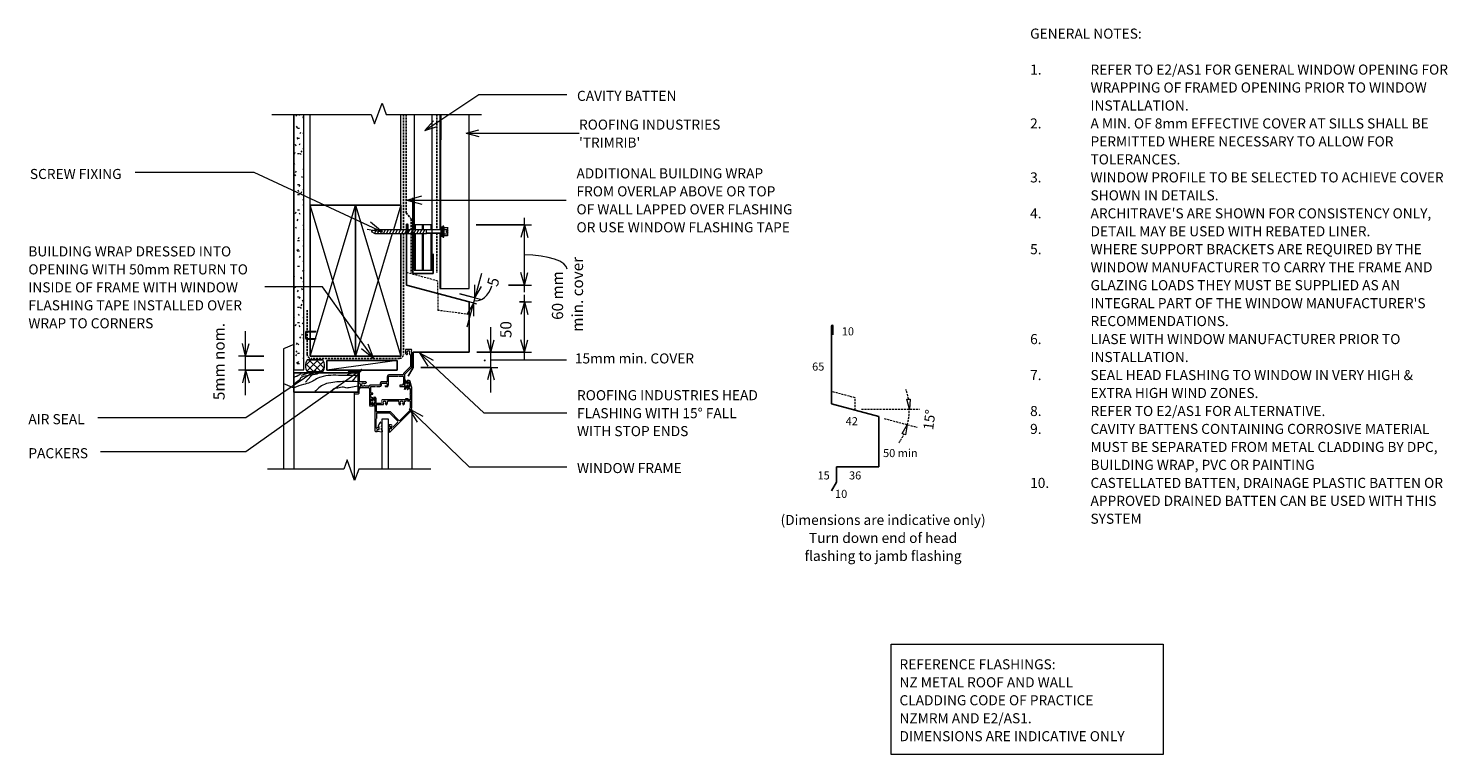
# Model space of a CAD drawing. Units: millimetres. Extents: x 53 to 1463, y -815 to -94.
import ezdxf

# ---------------------------------------------------------------- set-up
doc = ezdxf.new("R2010")
doc.units = ezdxf.units.MM
doc.linetypes.add('Dash Short', pattern=[3, 2, -1])
doc.linetypes.add('IMPORT-DASHED', pattern=[3, 2, -1])
for name, color, linetype, lineweight in [('A-ANNO-DIMS', 211, 'Continuous', 9), ('A-ANNO-DIMS-5', 211, 'Continuous', 9), ('A-ANNO-KEYN', 231, 'Continuous', 9), ('A-DETL', 90, 'Continuous', 13), ('A-DETL-GENF', 92, 'Continuous', 13), ('A-DETL-THIN', 151, 'Continuous', 13), ('G-ANNO-TEXT', 231, 'Continuous', 9), ('RI-RCW012A_dwg', 8, 'Continuous', 13)]:
    doc.layers.add(name, color=color, linetype=linetype, lineweight=lineweight)
doc.styles.add('Stylus BT', font='stylu.ttf', dxfattribs={"height": 10})
doc.styles.add('Stylus BT_1', font='stylu.ttf', dxfattribs={"height": 8})
doc.styles.add('Stylus BT_2', font='stylu.ttf', dxfattribs={"height": 11.117601})
doc.styles.add('Stylus BT_3', font='stylu.ttf', dxfattribs={"height": 9.961371})
doc.dimstyles.new('Diagonal_-_2_5mm_Arial', dxfattribs={"dimscale": 304.8, "dimtxt": 12.5, "dimasz": 0.04101, "dimexe": 0.022966, "dimexo": 0.024606, "dimgap": 0.028707, "dimtad": 1, "dimdec": 0, "dimzin": 0, "dimdsep": 46, "dimtxsty": 'Stylus BT_2', "dimblk1": 'OPEN30', "dimblk2": 'OPEN30', "dimsah": 1, "dimcen": 0.09, "dimdle": 0.022966, "dimazin": 0, "dimtfac": 1, "dimtdec": 4, "dimtix": 1, "dimtmove": 1, "dimatfit": 3, "dimfxl": 1, "dimtvp": 1, "dimtfill": 1, "dimtolj": 1, "dimtzin": 0, "dimarcsym": 2})
doc.dimstyles.new('Diagonal_-_2_5mm_Arial_1', dxfattribs={"dimscale": 304.8, "dimtxt": 12.5, "dimasz": 0.04101, "dimexe": 0.022966, "dimexo": 0.024606, "dimgap": 0.028707, "dimtad": 1, "dimdec": 0, "dimzin": 0, "dimdsep": 46, "dimtxsty": 'Stylus BT_2', "dimblk1": 'OPEN30', "dimblk2": 'OPEN30', "dimsah": 1, "dimcen": 0.09, "dimdle": 0.022966, "dimazin": 0, "dimtfac": 1, "dimtdec": 4, "dimtix": 1, "dimtmove": 0, "dimatfit": 3, "dimfxl": 1, "dimtvp": 1, "dimtfill": 1, "dimtolj": 1, "dimtzin": 0, "dimarcsym": 2})
doc.dimstyles.new('Diagonal_-_2_5mm_Arial_2', dxfattribs={"dimscale": 304.8, "dimtxt": 12.5, "dimasz": 0.04101, "dimexe": 0.022966, "dimexo": 0.024606, "dimgap": 0.028707, "dimtad": 1, "dimdec": 0, "dimzin": 0, "dimdsep": 46, "dimtxsty": 'Stylus BT_2', "dimblk1": 'OPEN30', "dimblk2": 'OPEN30', "dimsah": 1, "dimcen": 0.09, "dimdle": 0.022966, "dimazin": 0, "dimtfac": 1, "dimtdec": 4, "dimtix": 1, "dimtmove": 2, "dimatfit": 3, "dimfxl": 1, "dimtvp": 1, "dimtfill": 1, "dimtolj": 1, "dimtzin": 0, "dimarcsym": 2})

# ---------------------------------------------------------------- blocks, each defined once
blk = doc.blocks.new('RI-RCW012A_dwg__ClosedBlank-261260-RI-RTW012A-1')
at = {"lineweight": 13, "flags": 128}
blk.add_lwpolyline([(-1, -0.17), (-1, 0.17), (0, 0)], close=True, dxfattribs=at)
blk = doc.blocks.new('RI_Long section profile - Trimrib-888257-RI-RTW012A-1')
at = {"layer": 'A-DETL-GENF'}
for p, q in [((0, 0), (0, -29)), ((55, 0), (30, 0)), ((172.9, 0), (58.2, 0)), ((30, 0), (0, 0)), ((0, -1), (52.1, -1)), ((61.1, -1), (147.9, -1)), ((172.9, -1), (147.9, -1)), ((0, -29), (30, -29)), ((30, -29), (172.9, -29))]:
    blk.add_line(p, q, dxfattribs=at)
blk = doc.blocks.new('RI_Screw - RI_Screw-624619-RI-RTW012A-1')
at = {"layer": 'A-DETL-GENF'}
blk.add_hatch(color=256, dxfattribs=at).paths.add_polyline_path([(2, 4.5), (0, 4.5), (0, -4.5), (2, -4.5)], flags=0)
for p, q in [((-5.1, 3.2), (-5.1, 0.8)), ((-5.1, 0.8), (-3.6, 0.8)), ((-5.1, 0), (-5.1, -3.2)), ((-4.8, 4.2), (-1.4, 4.2)), ((-1.4, 2.1), (-4.8, 2.1)), ((-3.6, 0.8), (-3.6, -0.7)), ((-1, 5.5), (-1.4, 4.2)), ((-1.4, 4.2), (-1.4, -4.2)), ((0, 5.5), (-1, 5.5)), ((0, -5.5), (0, 5.5)), ((0, 4.5), (0, -4.5)), ((2, 4.5), (0, 4.5)), ((2, 4.5), (0, 4.5)), ((2, -4.5), (2, 4.5)), ((2, -4.5), (2, 4.5)), ((16.3, 1.6), (2, 1.6)), ((2, 1.6), (16.3, 1.6)), ((67.5, 1.8), (16.3, 1.8)), ((16.3, 1.8), (16.3, -1.8)), ((16.3, 1.8), (16.3, -1.8)), ((67.5, 1.8), (16.3, 1.8)), ((19.8, 1.8), (17.9, -1.8)), ((22.8, 1.8), (20.9, -1.8)), ((25.8, 1.8), (23.9, -1.8)), ((28.8, 1.8), (26.9, -1.8)), ((31.8, 1.8), (29.9, -1.8)), ((34.8, 1.8), (32.9, -1.8)), ((37.8, 1.8), (35.9, -1.8)), ((40.8, 1.8), (38.9, -1.8)), ((43.8, 1.8), (41.9, -1.8)), ((46.9, 1.8), (44.9, -1.8)), ((49.9, 1.8), (48, -1.8)), ((52.9, 1.8), (51, -1.8)), ((55.9, 1.8), (54, -1.8)), ((58.9, 1.8), (57, -1.8)), ((61.9, 1.8), (60, -1.8)), ((64.9, 1.8), (63, -1.8)), ((67.9, 1.8), (66, -1.8)), ((71.3, 0), (67.5, 1.8)), ((71.3, 0), (67.5, 1.8)), ((-3.6, -0.7), (-5.1, -0.7)), ((-1.4, -2.1), (-4.8, -2.1)), ((-1.4, -4.2), (-4.8, -4.2)), ((-1.4, -4.2), (-1, -5.5)), ((-1, -5.5), (0, -5.5)), ((0, -4.5), (2, -4.5)), ((0, -4.5), (2, -4.5)), ((2, -1.6), (16.3, -1.6)), ((2, -1.6), (16.3, -1.6)), ((16.3, -1.8), (67.5, -1.8)), ((16.3, -1.8), (67.5, -1.8)), ((67.5, -1.8), (71.3, 0)), ((67.5, -1.8), (71.3, 0))]:
    blk.add_line(p, q, dxfattribs=at)
for centre, radius, start, end in [((-3.1, 3.2), 2.01, 148.1092, 211.8908), ((2.4, 0), 7.58, 163.7398, 174.3214), ((2.4, 0), 7.58, 180, 196.2602), ((-3.1, -3.2), 2.01, 148.1092, 211.8908)]:
    blk.add_arc(centre, radius, start, end, dxfattribs=at)
blk = doc.blocks.new('RI_Head Flashing - RI_Head Flashing-834004-RI-RTW012A-1')
at = {"layer": 'A-DETL-GENF', "lineweight": 25}
for p, q in [((-62.5, 16.8), (-62.5, 76.6)), ((-61, 76.6), (-61, 67.9)), ((0, 0), (-62.5, 16.8)), ((0, -50), (0, 0)), ((-55.7, -65), (-55.7, -50)), ((-55.7, -50), (0, -50)), ((-60.7, -73.7), (-55.7, -65))]:
    blk.add_line(p, q, dxfattribs=at)
at = {"layer": 'A-DETL-GENF', "linetype": 'Dash Short'}
for p, q in [((-31.3, 20.8), (-62.5, 29.2)), ((-31.3, 8.4), (-31.3, 20.8)), ((-31.3, 8.4), (-31.3, -8.4)), ((0, -12.4), (-31.3, -8.4))]:
    blk.add_line(p, q, dxfattribs=at)
at = {"layer": 'A-DETL-GENF', "lineweight": 25}
blk.add_arc((-61.8, 76.6), 0.75, 0, 180, dxfattribs=at)
blk = doc.blocks.new('Break line - Break line-492245-RI-RTW012A-1')
at = {"layer": 'A-DETL-GENF'}
for p, q in [((0, 81.2), (0, 9.5)), ((11.3, 5.4), (-9.3, -2.1)), ((0, 9.5), (11.3, 5.4)), ((-9.3, -2.1), (0, -5.5)), ((0, -5.5), (0, -81.2))]:
    blk.add_line(p, q, dxfattribs=at)
blk = doc.blocks.new('Break line - Break line-624436-RI-RTW012A-1')
at = {"layer": 'A-DETL-GENF'}
for p, q in [((0, 104.2), (0, 5.5)), ((0, 5.5), (-9.3, 2.1)), ((-9.3, 2.1), (11.3, -5.4)), ((11.3, -5.4), (0, -9.5)), ((0, -9.5), (0, -104.2))]:
    blk.add_line(p, q, dxfattribs=at)
blk = doc.blocks.new('RI_Head Flashing - RI_Head Flashing-651915-RI-RTW012A-1')
at = {"layer": 'A-DETL-GENF', "lineweight": 25}
for p, q in [((-47.1, 12.6), (-47.1, 90.1)), ((-45.6, 90.1), (-45.6, 81.4)), ((0, 0), (-47.1, 12.6)), ((0, -50), (0, 0)), ((-42.1, -65), (-42.1, -50)), ((-42.1, -50), (0, -50)), ((-47.1, -73.7), (-42.1, -65))]:
    blk.add_line(p, q, dxfattribs=at)
at = {"layer": 'A-DETL-GENF', "linetype": 'Dash Short'}
for p, q in [((-23.5, 18.7), (-47.1, 25)), ((-23.5, 6.3), (-23.5, 18.7))]:
    blk.add_line(p, q, dxfattribs=at)
at = {"layer": 'A-DETL-GENF', "lineweight": 25}
blk.add_arc((-46.3, 90.1), 0.75, 0, 180, dxfattribs=at)
blk = doc.blocks.new('RI_Cavity Closer - RI_Cavity Closer-561375-RI-RTW012A-1')
at = {"layer": 'A-DETL-GENF', "lineweight": 25}
for p, q in [((0, 0), (-20, 0)), ((-20, 0), (-20, -19.4)), ((0, -75), (0, 0))]:
    blk.add_line(p, q, dxfattribs=at)
blk = doc.blocks.new('DIMBLOCK1-RI-RTW012A-1')
at = {"layer": 'A-ANNO-DIMS-5', "transparency": 16777216}
for p, q in [((497.5, -289.1), (552.3, -289.1)), ((545.3, -289.1), (497.5, -289.1)), ((545.3, -356), (545.3, -282.1)), ((529.4, -349), (552.3, -349)), ((545.3, -349), (529.4, -349))]:
    blk.add_line(p, q, dxfattribs=at)
at = {"layer": 'A-ANNO-DIMS-5', "lineweight": 18, "transparency": 16777216}
for p, q in [((545.3, -289.1), (541.9, -301.6)), ((545.3, -289.1), (548.6, -301.6)), ((545.3, -349), (541.9, -336.5)), ((545.3, -349), (548.6, -336.5))]:
    blk.add_line(p, q, dxfattribs=at)
at = {"layer": 'A-ANNO-DIMS-5', "transparency": 16777216}
blk.add_ellipse((545.3, -333.3), major_axis=(42.5, 0), ratio=0.336452, start_param=0, end_param=1.570796, dxfattribs=at)
at = {"layer": 'A-ANNO-DIMS-5', "color": 0, "transparency": 16777216, "char_height": 11.12, "attachment_point": 1, "rotation": 90, "line_spacing_factor": 1.070803, "style": 'Stylus BT_2', "bg_fill": 3, "box_fill_scale": 1.25, "bg_fill_color": 0, "bg_fill_transparency": 0}
for s, insert, width in [('min. cover', (592.5, -395.2), 88.095), ('60 mm', (572.7, -383.5), 60.238)]:
    blk.add_mtext(s, dxfattribs=dict(at, insert=insert, width=width))
blk = doc.blocks.new('_Open30')
at = {"color": 0, "linetype": 'ByBlock', "lineweight": -2}
for p, q in [((-1, 0.27), (0, 0)), ((0, 0), (-1, -0.27)), ((0, 0), (-1, 0))]:
    blk.add_line(p, q, dxfattribs=at)
blk = doc.blocks.new('DIMBLOCK2-RI-RTW012A-1')
at = {"layer": 'A-ANNO-DIMS-5', "transparency": 16777216}
for p, q in [((540.5, -365.7), (552.3, -365.7)), ((545.3, -365.7), (540.5, -365.7)), ((545.3, -422.7), (545.3, -358.7)), ((498.1, -415.7), (552.3, -415.7)), ((545.3, -415.7), (498.1, -415.7))]:
    blk.add_line(p, q, dxfattribs=at)
at = {"layer": 'A-ANNO-DIMS-5', "lineweight": 18, "transparency": 16777216}
for p, q in [((545.3, -365.7), (541.9, -378.2)), ((545.3, -365.7), (548.6, -378.2)), ((545.3, -415.7), (541.9, -403.2)), ((545.3, -415.7), (548.6, -403.2))]:
    blk.add_line(p, q, dxfattribs=at)
at = {"layer": 'A-ANNO-DIMS-5', "color": 0, "transparency": 16777216, "insert": (521.4, -401.6), "char_height": 11.12, "width": 26.19, "attachment_point": 1, "rotation": 90, "line_spacing_factor": 1.070803, "style": 'Stylus BT_2', "bg_fill": 3, "box_fill_scale": 1.25, "bg_fill_color": 0, "bg_fill_transparency": 0}
blk.add_mtext('50', dxfattribs=at)
blk = doc.blocks.new('DIMBLOCK3-RI-RTW012A-1')
at = {"layer": 'A-ANNO-DIMS-5', "transparency": 16777216}
for p, q in [((512.1, -455.7), (512.1, -390.8)), ((498.1, -415.7), (519.1, -415.7)), ((512.1, -415.7), (498.1, -415.7)), ((442.4, -430.7), (519.1, -430.7)), ((512.1, -430.7), (442.4, -430.7))]:
    blk.add_line(p, q, dxfattribs=at)
at = {"layer": 'A-ANNO-DIMS-5', "lineweight": 18, "transparency": 16777216}
for p, q in [((512.1, -415.7), (508.7, -403.2)), ((512.1, -415.7), (515.4, -403.2)), ((512.1, -430.7), (508.7, -443.2)), ((512.1, -430.7), (515.4, -443.2))]:
    blk.add_line(p, q, dxfattribs=at)
at = {"layer": 'A-ANNO-DIMS-5', "color": 0, "transparency": 16777216, "insert": (495.7, -425.9), "char_height": 11.1, "width": 6.429, "attachment_point": 1, "rotation": 90, "line_spacing_factor": 1.070803, "style": 'Stylus BT_2', "bg_fill": 3, "box_fill_scale": 1.25, "bg_fill_color": 0, "bg_fill_transparency": 0}
blk.add_mtext('.', dxfattribs=at)
blk = doc.blocks.new('DIMBLOCK4-RI-RTW012A-1')
at = {"layer": 'A-ANNO-DIMS-5', "transparency": 16777216}
for p, q in [((502.6, -337.4), (488.2, -390.9)), ((481.1, -357.5), (502.9, -363.3)), ((496.1, -361.5), (481.1, -357.5)), ((497.8, -367.7), (487.9, -365)), ((494.7, -366.8), (497.8, -367.7))]:
    blk.add_line(p, q, dxfattribs=at)
at = {"layer": 'A-ANNO-DIMS-5', "lineweight": 18, "transparency": 16777216}
for p, q in [((496.1, -361.5), (496.1, -348.6)), ((496.1, -361.5), (502.6, -350.3)), ((494.7, -366.8), (488.2, -378)), ((494.7, -366.8), (494.7, -379.8))]:
    blk.add_line(p, q, dxfattribs=at)
at = {"layer": 'A-ANNO-DIMS-5', "transparency": 16777216}
blk.add_ellipse((500.2, -346.3), major_axis=(4.8, 17.8), ratio=0.714339, start_param=3.141593, end_param=4.712389, dxfattribs=at)
at = {"layer": 'A-ANNO-DIMS-5', "color": 0, "transparency": 16777216, "insert": (507.9, -348.4), "char_height": 11.1, "width": 13.095, "attachment_point": 1, "rotation": 75, "line_spacing_factor": 1.070803, "style": 'Stylus BT_2', "bg_fill": 3, "box_fill_scale": 1.25, "bg_fill_color": 0, "bg_fill_transparency": 0}
blk.add_mtext('5', dxfattribs=at)
blk = doc.blocks.new('DIMBLOCK5-RI-RTW012A-1')
at = {"layer": 'A-ANNO-DIMS-5', "transparency": 16777216}
for p, q in [((268.4, -458.4), (268.4, -394.6)), ((286.5, -419.5), (261.4, -419.5)), ((268.4, -419.5), (286.5, -419.5)), ((286.3, -433.5), (261.4, -433.5)), ((268.4, -433.5), (286.3, -433.5))]:
    blk.add_line(p, q, dxfattribs=at)
at = {"layer": 'A-ANNO-DIMS-5', "lineweight": 18, "transparency": 16777216}
for p, q in [((268.4, -419.5), (265.1, -407)), ((268.4, -419.5), (271.8, -407)), ((268.4, -433.5), (265.1, -446)), ((268.4, -433.5), (271.8, -446))]:
    blk.add_line(p, q, dxfattribs=at)
at = {"layer": 'A-ANNO-DIMS-5', "color": 0, "transparency": 16777216, "insert": (236.4, -463.2), "char_height": 11.12, "width": 88.095, "attachment_point": 1, "rotation": 90, "line_spacing_factor": 1.070803, "style": 'Stylus BT_2', "bg_fill": 3, "box_fill_scale": 1.25, "bg_fill_color": 0, "bg_fill_transparency": 0}
blk.add_mtext('5mm nom.', dxfattribs=at)

msp = doc.modelspace()

# ---------------------------------------------------------------- hatches: boundary and pattern name
at = {"layer": 'A-DETL-GENF'}
h = msp.add_hatch(dxfattribs=at)
h.set_pattern_fill('FP_1', color=47, style=0, pattern_type=2)
h.set_pattern_definition([(0, (0, 0), (20.32, 5.08), [1.676, -13.564, 1.676, -13.564, -81.28]), (0, (0, 0), (20.32, 5.08), [-30.48, 1.676, -28.804, 1.676, -13.564, -35.56]), (0, (0, 0), (20.32, 5.08), [-76.2, 1.676, -8.484, 1.676, -23.724]), (120, (7.62, 2.54), (-14.55941, 15.057636), [1.676, -13.564, 1.676, -13.564, -81.28]), (120, (7.62, 2.54), (-14.55941, 15.057636), [-30.48, 1.676, -28.804, 1.676, -13.564, -35.56]), (120, (7.62, 2.54), (-14.55941, 15.057636), [-76.2, 1.676, -8.484, 1.676, -23.724]), (240, (10.16, 12.7), (-5.76059, -20.137636), [1.676, -13.564, 1.676, -13.564, -81.28]), (240, (10.16, 12.7), (-5.76059, -20.137636), [-30.48, 1.676, -28.804, 1.676, -13.564, -35.56]), (240, (10.16, 12.7), (-5.76059, -20.137636), [-76.2, 1.676, -8.484, 1.676, -23.724])])
h.paths.add_polyline_path([(326.1, -433.2), (326.1, -179.5), (316.1, -179.5), (316.1, -433.2)], flags=0)
h = msp.add_hatch(dxfattribs=at)
h.set_pattern_fill('FP_2', color=8, style=0, pattern_type=2)
h.set_pattern_definition([(45, (0, 0), (-3.535534, 3.535534), []), (135, (0, 0), (-3.535534, -3.535534), [])])
h.paths.add_polyline_path([(329.4, -435.2), (345.2, -435.2), (346.4, -432.3), (346.8, -429.2), (346.4, -426.1), (345.2, -423.2), (329.4, -423.2), (328.2, -426.1), (327.8, -429.2), (328.2, -432.3)], flags=0)

# ---------------------------------------------------------------- linework, layer by layer
at = {"layer": 'A-ANNO-KEYN'}
for q in [(500.1, -194.8), (500.1, -201.5), (599.6, -198.1)]:
    msp.add_line((487.6, -198.1), q, dxfattribs=at)
at = {"layer": 'A-DETL'}
for p, q in [((332.5, -269.5), (332.5, -179.5)), ((422.5, -269.5), (422.5, -179.5)), ((332.5, -419.5), (377.5, -269.5)), ((377.5, -419.5), (332.5, -269.5)), ((377.5, -269.5), (422.5, -419.5)), ((422.5, -269.5), (415.2, -294)), ((435.7, -289.1), (435.7, -294)), ((453.7, -289.1), (435.7, -289.1)), ((436.7, -289.1), (436.7, -294)), ((444.2, -294), (444.2, -289.1)), ((445.2, -294), (445.2, -289.1)), ((452.7, -294.2), (452.7, -289.1)), ((453.7, -294.2), (453.7, -289.1)), ((414.1, -297.6), (377.5, -419.5)), ((435.7, -297.6), (435.7, -334.1)), ((436.7, -297.6), (436.7, -334.1)), ((444.2, -334.1), (444.2, -297.6)), ((445.2, -334.1), (445.2, -297.6)), ((452.7, -334.1), (452.7, -297.4)), ((453.7, -334.1), (453.7, -297.4)), ((435.7, -334.1), (453.7, -334.1)), ((328, -395.9), (328, -401.7)), ((328.5, -401.7), (328.5, -395.9)), ((338.3, -394.9), (329, -394.9)), ((329, -395.4), (337.7, -395.4)), ((338.3, -402.2), (329, -402.2)), ((329, -402.7), (337.6, -402.7)), ((337.7, -395.4), (338.5, -395.1)), ((427.1, -413.3), (427.1, -415.8)), ((432.9, -412.8), (427.6, -412.8)), ((432.1, -418), (432.1, -429.8)), ((433.4, -430.4), (433.4, -415.2)), ((329.4, -423.2), (345.2, -423.2)), ((372.6, -434.8), (370.8, -434.8)), ((370.8, -436.2), (380.1, -436.2)), ((380.1, -435.2), (373, -435.2)), ((380.1, -436.2), (380.1, -444.9)), ((381.4, -445.1), (381.4, -436.5)), ((432.1, -429.8), (425.5, -436.4)), ((426.4, -437.4), (433.4, -430.4)), ((512.1, -423.2), (587.1, -423.2)), ((388.2, -445.1), (381.4, -445.1)), ((383.3, -450.8), (390.4, -450.8)), ((386.9, -446.4), (388.2, -446.4)), ((390.9, -449.4), (386.9, -449.4)), ((388.4, -446.1), (388.4, -445.3)), ((401.8, -448.4), (391.9, -448.4)), ((392.8, -456.3), (392.8, -449.8)), ((392.8, -449.8), (397.5, -449.8)), ((398.3, -449.8), (401.7, -449.8)), ((402, -446.6), (402, -448.2)), ((403.3, -448.2), (403.3, -446.6)), ((408.4, -445.1), (403.5, -445.1)), ((403.5, -446.4), (408.7, -446.4)), ((407.4, -449.8), (408.5, -449.8)), ((408.9, -440), (408.9, -444.6)), ((408.9, -446.6), (408.9, -448.1)), ((410.2, -448.1), (410.2, -440)), ((424.6, -438.2), (410.7, -438.2)), ((410.7, -439.5), (419.5, -439.5)), ((420.3, -439.5), (424.6, -439.5)), ((423.6, -448.5), (421.7, -448.5)), ((421.7, -448.5), (421.7, -449.8)), ((421.7, -449.8), (426.2, -449.8)), ((425.1, -440), (425.1, -447)), ((426.3, -447.3), (427.3, -446.7)), ((426.3, -448.3), (426.3, -447.3)), ((427.3, -448.9), (426.3, -448.3)), ((426.3, -452.8), (427.3, -448.9)), ((426.4, -447.4), (426.4, -437.4)), ((427.3, -446.7), (426.4, -443.1)), ((426.8, -442.7), (428.5, -446.8)), ((428.5, -448.8), (426.8, -452.9)), ((428.5, -446.8), (429.8, -446.8)), ((429.8, -448.8), (428.5, -448.8)), ((428.8, -444), (428.8, -445.9)), ((428.8, -449.7), (428.8, -451.8)), ((430.9, -443.8), (429, -443.8)), ((429.6, -445.9), (429.6, -445.1)), ((429.6, -445.1), (431.1, -445.1)), ((429.6, -450.6), (429.6, -449.7)), ((431.1, -450.6), (429.6, -450.6)), ((429.8, -446.8), (429.8, -445.6)), ((429.8, -445.6), (430.8, -445.6)), ((429.8, -450.1), (429.8, -448.8)), ((430.8, -450.1), (429.8, -450.1)), ((430.8, -445.6), (430.8, -450.1)), ((431.1, -445.1), (431.1, -446.2)), ((431.1, -446.2), (431.9, -449.3)), ((431.1, -449.5), (431.1, -450.6)), ((433.2, -449.7), (431.9, -444.6)), ((433.4, -470.7), (433.4, -451)), ((380.1, -455.7), (376.8, -455.7)), ((376.9, -457.1), (380.3, -456.8)), ((380.1, -452.8), (380.1, -455.7)), ((381.3, -455.7), (381.3, -452.8)), ((391.4, -451.8), (391.4, -468.6)), ((392.4, -467.5), (392.4, -462)), ((392.4, -462), (393.9, -462)), ((392.5, -467), (392.5, -462.5)), ((392.5, -462.5), (393.5, -462.5)), ((392.7, -460.7), (392.7, -457.3)), ((392.7, -457.3), (394.4, -457.3)), ((393.9, -460.7), (392.7, -460.7)), ((394.4, -456.3), (392.8, -456.3)), ((393.5, -462.5), (393.5, -463.8)), ((393.5, -463.8), (394.8, -463.8)), ((394.8, -463.8), (396.5, -459.7)), ((394.9, -462.8), (394.9, -461.7)), ((397, -465.3), (395.9, -465.9)), ((397, -459.8), (396, -463.7)), ((396, -463.7), (397, -464.3)), ((396.9, -461.6), (396.9, -493.8)), ((397, -464.3), (397, -465.3)), ((398.1, -466.6), (398.1, -461.6)), ((427.1, -462.8), (404.9, -462.8)), ((420.1, -464.2), (409.7, -464.2)), ((427.1, -462), (427.1, -462.8)), ((429.8, -461.8), (427.3, -461.8)), ((429, -463.2), (428.1, -463.2)), ((430, -452.8), (430, -451.8)), ((430, -451.8), (432, -451.8)), ((430, -462.8), (430, -462)), ((432, -462.8), (430, -462.8)), ((432.2, -464.2), (430, -464.2)), ((432, -451.8), (432, -456.9)), ((432, -457.7), (432, -462.8)), ((432.2, -470.5), (432.2, -464.2)), ((391.6, -468.8), (394.7, -468.8)), ((393.9, -467.5), (392.4, -467.5)), ((393.5, -467), (392.5, -467)), ((394.7, -465.8), (393.5, -465.8)), ((393.5, -465.8), (393.5, -467)), ((396.5, -469.9), (394.7, -465.8)), ((394.9, -468.6), (394.9, -466.8)), ((395.9, -465.9), (396.9, -469.7)), ((403.4, -466.6), (398.1, -466.6)), ((404.7, -467.8), (398.1, -467.8)), ((398.1, -467.8), (398.1, -474.6)), ((398.1, -474.6), (411.3, -474.6)), ((398.7, -481.6), (398.7, -475.8)), ((398.7, -475.8), (411.3, -475.8)), ((411.3, -495.3), (433.4, -473.2)), ((411.3, -475.8), (419.4, -483.9)), ((412.2, -475), (420.4, -483.2)), ((421.8, -483.2), (432.2, -472.7)), ((398.1, -490.6), (398.1, -481.8)), ((400.6, -489.8), (398.9, -491)), ((399.2, -494.1), (399.4, -492.3)), ((399.2, -494.1), (399.2, -492.3)), ((399.2, -492.3), (400.5, -492.3)), ((399.4, -492.3), (400.9, -492.3)), ((400.2, -489.1), (401.9, -485.4)), ((400.7, -492.1), (400.9, -490.8)), ((400.9, -492.3), (400.9, -489.4)), ((400.9, -490.8), (400.9, -490)), ((402.7, -485.4), (403, -486.1)), ((402.9, -491), (402.9, -492)), ((403, -492.2), (403.8, -492.9)), ((403.9, -531.8), (403.9, -481.8)), ((403.9, -481.8), (409.9, -481.8)), ((403.9, -493.3), (403.9, -494.7)), ((409.9, -481.8), (409.9, -531.8)), ((410.2, -488.3), (410.2, -491.4)), ((410.9, -489.8), (410.9, -487.8)), ((410.9, -488.2), (410.9, -489.2)), ((412.1, -489.8), (410.9, -489.8)), ((410.9, -495.4), (410.9, -491.4)), ((410.9, -491.4), (412.1, -491.4)), ((410.9, -491.9), (410.9, -495.1)), ((413, -487.7), (411.4, -487.7)), ((412.7, -492.1), (412.7, -489)), ((412.9, -489), (412.9, -492.2)), ((419.4, -485.3), (414.9, -489.8)), ((397.4, -494.3), (399, -494.3)), ((403.6, -495), (399.4, -494.3)), ((909.7, -705.5), (1179.9, -705.5)), ((909.7, -815.3), (909.7, -705.5)), ((1179.9, -705.5), (1179.9, -815.3)), ((1179.9, -815.3), (909.7, -815.3))]:
    msp.add_line(p, q, dxfattribs=at)
at = {"layer": 'A-DETL', "linetype": 'IMPORT-DASHED', "lineweight": 25}
for p, q in [((425.2, -179.5), (425.2, -294)), ((427.8, -179.5), (427.8, -277.3)), ((458.2, -179.5), (458.2, -294.2)), ((427.8, -277.3), (432.8, -283.2)), ((432.8, -283.2), (432.8, -294)), ((425.2, -297.6), (425.2, -417.7)), ((432.8, -297.6), (432.8, -336.8)), ((458.2, -297.4), (458.2, -336.8)), ((329.5, -417.7), (329.5, -373.5)), ((421.2, -421.7), (333.5, -421.7))]:
    msp.add_line(p, q, dxfattribs=at)
at = {"layer": 'A-DETL', "lineweight": 25}
for p, q in [((332.5, -269.5), (332.5, -419.5)), ((377.5, -269.5), (332.5, -269.5)), ((377.5, -419.5), (377.5, -269.5)), ((377.5, -269.5), (422.5, -269.5)), ((377.5, -419.5), (377.5, -269.5)), ((422.5, -269.5), (422.5, -294)), ((422.5, -297.6), (422.5, -419.5)), ((332.5, -419.5), (377.5, -419.5)), ((422.5, -419.5), (377.5, -419.5)), ((316.1, -455.2), (316.1, -436.2)), ((316.1, -436.2), (380.1, -436.2)), ((418.8, -423.8), (349, -423.8)), ((349, -423.8), (349, -433.5)), ((349, -433.5), (418.8, -433.5)), ((380.1, -436.2), (380.1, -455.2)), ((418.8, -433.5), (418.8, -423.8)), ((380.1, -455.2), (316.1, -455.2))]:
    msp.add_line(p, q, dxfattribs=at)
at = {"layer": 'A-DETL', "linetype": 'IMPORT-DASHED'}
for p, q in [((880.3, -472.2), (937.8, -472.2)), ((902.9, -481.5), (935.5, -490.2))]:
    msp.add_line(p, q, dxfattribs=at)
at = {"layer": 'A-DETL'}
for centre, radius, start, end in [((329, -395.9), 1, 90, 180), ((329, -401.7), 1, 180, 270), ((329, -395.9), 0.5, 90, 180), ((329, -401.7), 0.5, 180, 270), ((427.6, -413.3), 0.5, 90, 180), ((430.1, -415.8), 3, 180, 218.7681), ((428.4, -417.2), 0.738, 218.5769, 38.8305), ((430.1, -415.8), 1.52, 321.1993, 218.8026), ((431.9, -417.2), 0.75, 141.4455, 270), ((432.7, -413.4), 0.75, 281.7631, 2.9997), ((432.7, -415.2), 0.75, 0, 77.9772), ((432.9, -413.3), 0.5, 356.3259, 90), ((370.8, -435.5), 0.7, 90, 270), ((380.1, -436.5), 1.3, 0, 90), ((426.5, -437.4), 1.4, 135, 180), ((381.4, -445.1), 1.3, 180, 270), ((383.3, -452.8), 3.2, 107.0205, 180), ((383.3, -452.8), 2, 90, 180), ((384.9, -447.9), 2.82, 155.5037, 211.9255), ((384.9, -447.9), 1.52, 50.3642, 309.6358), ((386.3, -446.2), 0.65, 230.3642, 346.6576), ((386.3, -449.6), 0.65, 13.3424, 129.6358), ((390.4, -451.8), 1, 0, 90), ((390.9, -448.9), 0.5, 270, 0), ((391.9, -448.9), 0.5, 90, 180), ((401.7, -448.2), 1.6, 270, 0), ((403.5, -446.6), 1.5, 90, 180), ((407.4, -449.3), 0.5, 90, 270), ((408.2, -448.1), 0.75, 270, 0), ((408.4, -444.6), 0.5, 270, 0), ((408.5, -448.1), 1.75, 270, 0), ((410.7, -440), 1.8, 90, 180), ((410.7, -440), 0.5, 90, 180), ((423.6, -447), 1.5, 270, 0), ((424.6, -437.7), 0.5, 270, 4.6568), ((424.6, -440), 0.5, 0, 90), ((425.7, -447.4), 0.75, 282.2835, 0), ((425.7, -449.2), 0.75, 360, 77.9772), ((429.2, -445.9), 0.375, 180, 0), ((429.2, -449.7), 0.375, 0, 180), ((430.9, -444.8), 1, 15.0002, 90), ((428.4, -451), 5, 0, 15.0002), ((376.8, -456.4), 0.7, 90, 275.0148), ((380.2, -455.7), 1.1, 275.0148, 0), ((393.9, -461.7), 1, 0, 90), ((394.4, -462.8), 0.5, 180, 0), ((394.4, -456.8), 0.5, 270, 90), ((397.5, -461.6), 0.6, 0, 180), ((404.9, -464.3), 1.52, 90.4897, 156.4746), ((406.4, -465.7), 2.92, 153.7476, 193.0418), ((406.4, -465.7), 1.52, 320.8356, 219.1644), ((406.4, -465.7), 2.93, 320.8356, 17.4138), ((409.7, -464.7), 0.5, 90, 197.4138), ((420.1, -464.7), 0.5, 342.5862, 90), ((423.4, -465.7), 2.93, 162.5862, 219.1644), ((423.4, -465.7), 1.52, 320.8356, 219.1644), ((423.4, -465.7), 2.93, 320.8356, 17.4138), ((426.7, -464.7), 0.5, 90, 197.4138), ((427.1, -463.2), 1, 270, 0), ((429.5, -452.3), 0.5, 180, 270), ((430, -463.2), 1, 180, 270), ((432, -457.3), 0.4, 90, 270), ((394.4, -466.8), 0.5, 0, 180), ((404.7, -467.1), 0.7, 270, 39.1644), ((408.1, -467.1), 0.7, 140.8356, 320.8356), ((411.3, -475.8), 1.2, 45, 90), ((421.7, -467.1), 0.7, 219.1644, 39.1644), ((425.1, -467.1), 0.7, 140.8356, 320.8356), ((432.9, -471.6), 1.3, 119.9887, 240.0113), ((432.7, -470.7), 0.75, 282.1395, 0), ((432.7, -472.5), 0.75, 0, 77.8468), ((398.6, -490.6), 0.5, 180, 304.5351), ((402.3, -485.6), 0.442, 27.6679, 154.9887), ((399.7, -489.3), 4.62, 24.8995, 43.9499), ((400, -492), 4.3, 24.5992, 44.7372), ((410.2, -488.1), 0.25, 90, 270), ((410.2, -491.6), 0.25, 90, 270), ((410.2, -492.8), 0.25, 90, 270), ((411.4, -488.2), 0.5, 90, 180), ((413, -488.7), 1, 0, 90), ((414.5, -489.4), 0.5, 180, 315), ((418.7, -484.6), 1, 315, 45), ((421.1, -482.4), 1, 225, 315), ((397.4, -493.8), 0.5, 180, 270), ((410.2, -493.9), 0.25, 90, 270), ((410.2, -495.1), 0.25, 90, 270)]:
    msp.add_arc(centre, radius, start, end, dxfattribs=at)
at = {"layer": 'A-DETL', "linetype": 'IMPORT-DASHED', "lineweight": 25}
for centre, start, end in [((333.5, -417.7), 180, 270), ((421.2, -417.7), 270, 0)]:
    msp.add_arc(centre, 4, start, end, dxfattribs=at)
at = {"layer": 'A-DETL', "linetype": 'IMPORT-DASHED'}
for start, end in [(9.6034, 19.2068), (345, 0), (325.7932, 335.3966)]:
    msp.add_arc((868.1, -472.2), 59.7, start, end, dxfattribs=at)
at = {"layer": 'A-DETL'}
for points, knots in [([(341.3, -436.2), (340, -437.2), (337.6, -438), (325.6, -439.1), (321.4, -442.4), (323.6, -442.6), (316.1, -447.1)], [0, 0, 0, 0, 4.077164, 7.378904, 10.950525, 16.552653, 16.552653, 16.552653, 16.552653]), ([(324, -436.2), (322.7, -437.2), (320.9, -439.5), (317.2, -440.2), (316.1, -440.4)], [0, 0, 0, 0, 4.077164, 5.785828, 5.785828, 5.785828, 5.785828]), ([(380.1, -439), (380.1, -439), (371.5, -438.8), (363.9, -438.8), (353, -438.3), (344.2, -439.7), (337.5, -442.5), (332.6, -446.3), (323.8, -448.2), (316.1, -450.9)], [8.239172, 8.239172, 8.239172, 8.239172, 8.267051, 20.902033, 31.184861, 41.047006, 47.370857, 52.629723, 59.617262, 59.617262, 59.617262, 59.617262]), ([(380.1, -444.9), (380.1, -444.9), (371, -444.7), (363.2, -444.8), (354.7, -445.5), (347.2, -446.9), (341.1, -450.5), (338.3, -453.5), (337, -454.8)], [10.460431, 10.460431, 10.460431, 10.460431, 16.853868, 26.051516, 33.75104, 42.255506, 48.8814, 54.50291, 54.50291, 54.50291, 54.50291]), ([(380.1, -449.5), (374.7, -450.2), (368.5, -452.1), (366.7, -450.2), (362.8, -450.6), (359.7, -451.3), (356.8, -451.4), (354.4, -452.8), (353.7, -454.2), (353.3, -454.8)], [21.997811, 21.997811, 21.997811, 21.997811, 39.630755, 45.162924, 48.602338, 51.368116, 54.759892, 57.041238, 59.326608, 59.326608, 59.326608, 59.326608])]:
    msp.add_open_spline(points, degree=3, knots=knots, dxfattribs=at)
at = {"layer": 'A-DETL-THIN'}
for p, q in [((316.1, -179.5), (316.1, -433.2)), ((316.1, -435.5), (316.1, -179.5)), ((326.1, -433.2), (326.1, -179.5)), ((326.1, -433.2), (326.1, -179.5)), ((435.7, -179.5), (435.7, -292.3)), ((453.4, -179.5), (453.4, -327.8)), ((316.1, -407.8), (306.1, -412.2)), ((316.1, -451.1), (316.1, -407.8)), ((306.1, -412.2), (306.1, -446.6)), ((316.1, -433.2), (326.1, -433.2)), ((316.1, -433.2), (326.1, -433.2)), ((345.2, -423.2), (329.4, -423.2)), ((329.4, -435.2), (345.2, -435.2)), ((345.2, -435.2), (329.4, -435.2)), ((418.8, -423.8), (349, -433.5)), ((306.1, -446.6), (316.1, -451.1)), ((306.1, -446.6), (306.1, -531.8)), ((316.1, -451.1), (316.1, -531.8)), ((376.1, -456.4), (376.1, -541.7)), ((433.4, -473), (433.4, -531.8))]:
    msp.add_line(p, q, dxfattribs=at)
for centre, start, end in [((339.8, -429.2), 150, 210), ((339.8, -429.2), 150, 210), ((334.8, -429.2), 330, 30), ((334.8, -429.2), 330, 30)]:
    msp.add_arc(centre, 12, start, end, dxfattribs=at)
at = {"layer": 'G-ANNO-TEXT', "color": 250}
for p, q in [((446.5, -195.5), (500, -159.6)), ((500, -159.6), (587.5, -159.6)), ((446.5, -195.5), (455, -185.7)), ((446.5, -195.5), (458.8, -191.3)), ((276.7, -237.2), (158.6, -237.2)), ((404.4, -296.3), (276.7, -237.2)), ((428.5, -264.5), (443.5, -260.4)), ((428.5, -264.5), (443.5, -268.5)), ((428.5, -264.5), (586.9, -264.5)), ((404.4, -296.3), (389.1, -293.7)), ((404.4, -296.3), (392.4, -286.4)), ((344.9, -350.8), (287.6, -350.8)), ((395.6, -422.3), (344.9, -350.8)), ((395.6, -422.3), (390.2, -407.7)), ((395.6, -422.3), (383.6, -412.3)), ((441.1, -416.3), (454.8, -423.6)), ((441.1, -416.3), (449.3, -429.5)), ((441.1, -416.3), (505.2, -475.8)), ((383.9, -432.7), (268.6, -514.5)), ((338.2, -433.7), (268.6, -480.7)), ((338.2, -433.7), (323.5, -438.7)), ((338.2, -433.7), (328, -445.4)), ((383.9, -432.7), (369.3, -438.1)), ((383.9, -432.7), (374, -444.7)), ((430.9, -471.7), (444.5, -479.2)), ((430.9, -471.7), (438.9, -485)), ((430.9, -471.7), (490.5, -529.3)), ((505.2, -475.8), (587.5, -475.8)), ((268.6, -480.7), (121.5, -480.7)), ((268.6, -514.5), (124.1, -514.5)), ((490.5, -529.3), (587.5, -529.3))]:
    msp.add_line(p, q, dxfattribs=at)

# ---------------------------------------------------------------- block references
at = {"layer": 'A-DETL-GENF'}
for name, p, rotation in [('Break line - Break line-624436-RI-RTW012A-1', (398.5, -179.5), 89.99999999999991), ('RI_Long section profile - Trimrib-888257-RI-RTW012A-1', (461.3, -352.5), 89.99999999999991), ('RI_Cavity Closer - RI_Cavity Closer-561375-RI-RTW012A-1', (434.6, -337.4), 180), ('RI_Screw - RI_Screw-624619-RI-RTW012A-1', (464.3, -295.8), 180), ('Break line - Break line-492245-RI-RTW012A-1', (371.3, -531.8), 269.9999999999997)]:
    msp.add_blockref(name, p, dxfattribs=dict(at, rotation=rotation))
for name, p in [('RI_Head Flashing - RI_Head Flashing-834004-RI-RTW012A-1', (490.6, -365.7)), ('RI_Head Flashing - RI_Head Flashing-651915-RI-RTW012A-1', (897.5, -479.6))]:
    msp.add_blockref(name, p, dxfattribs=at)
at = {"layer": 'RI-RCW012A_dwg', "color": 7, "xscale": 10, "yscale": 10, "zscale": 10}
for p, rotation in [((927.8, -472.2), 274.8016952859293), ((925.8, -487.6), 70.19830471407157)]:
    msp.add_blockref('RI-RCW012A_dwg__ClosedBlank-261260-RI-RTW012A-1', p, dxfattribs=dict(at, rotation=rotation))

# ---------------------------------------------------------------- texts
at = {"layer": 'G-ANNO-TEXT', "color": 7, "line_spacing_factor": 1.070803}
for s, insert, char_height, width, attachment_point, style in [('GENERAL NOTES:', (1047.8, -94.2), 10, 122.095, 1, 'Stylus BT'), ('1.', (1047.8, -129.9), 10, 15.619, 1, 'Stylus BT'), ('REFER TO E2/AS1 FOR GENERAL WINDOW OPENING FOR', (1107.8, -129.9), 10, 400.571, 1, 'Stylus BT'), ('WRAPPING OF FRAMED OPENING PRIOR TO WINDOW', (1107.8, -147.7), 10, 373.143, 1, 'Stylus BT'), ('CAVITY BATTEN', (597.6, -156), 10, 121.965, 1, 'Stylus BT'), ('INSTALLATION.', (1107.8, -165.6), 10, 103.81, 1, 'Stylus BT'), ('2.', (1047.8, -183.4), 10, 15.619, 1, 'Stylus BT'), ('A MIN. OF 8mm EFFECTIVE COVER AT SILLS SHALL BE', (1107.8, -183.4), 10, 383.048, 1, 'Stylus BT'), ('PERMITTED WHERE NECESSARY TO ALLOW FOR', (1107.8, -201.3), 10, 335.429, 1, 'Stylus BT'), ('TOLERANCES.', (1107.8, -219.1), 10, 98.286, 1, 'Stylus BT'), ('SCREW FIXING', (54, -233.6), 10, 113.33, 1, 'Stylus BT'), ('ADDITIONAL BUILDING WRAP\\PFROM OVERLAP ABOVE OR TOP\\POF WALL LAPPED OVER FLASHING\\POR USE WINDOW FLASHING TAPE', (597.1, -233), 10, 267.54, 1, 'Stylus BT'), ('3.', (1047.8, -237), 10, 15.619, 1, 'Stylus BT'), ('WINDOW PROFILE TO BE SELECTED TO ACHIEVE COVER', (1107.8, -237), 10, 395.81, 1, 'Stylus BT'), ('SHOWN IN DETAILS.', (1107.8, -254.8), 10, 142.095, 1, 'Stylus BT'), ('4.', (1047.8, -272.7), 10, 15.619, 1, 'Stylus BT'), ("ARCHITRAVE'S ARE SHOWN FOR CONSISTENCY ONLY,", (1107.8, -272.7), 10, 383.429, 1, 'Stylus BT'), ('DETAIL MAY BE USED WITH REBATED LINER.', (1107.8, -290.5), 10, 310.095, 1, 'Stylus BT'), ('5.', (1047.8, -308.3), 10, 15.619, 1, 'Stylus BT'), ('WHERE SUPPORT BRACKETS ARE REQUIRED BY THE', (1107.8, -308.3), 10, 367.619, 1, 'Stylus BT'), ('BUILDING WRAP DRESSED INTO\\POPENING WITH 50mm RETURN TO\\PINSIDE OF FRAME WITH WINDOW\\PFLASHING TAPE INSTALLED OVER\\PWRAP TO CORNERS', (52.5, -310.5), 10, 265.247, 1, 'Stylus BT'), ('WINDOW MANUFACTURER TO CARRY THE FRAME AND', (1107.8, -326.2), 10, 381.714, 1, 'Stylus BT'), ('GLAZING LOADS THEY MUST BE SUPPLIED AS AN', (1107.8, -344), 10, 347.238, 1, 'Stylus BT'), ("INTEGRAL PART OF THE WINDOW MANUFACTURER'S", (1107.8, -361.9), 10, 365.714, 1, 'Stylus BT'), ('RECOMMENDATIONS.', (1107.8, -379.7), 10, 154.095, 1, 'Stylus BT'), ('10', (860.7, -390.9), 8, 18.564, 1, 'Stylus BT_1'), ('6.', (1047.8, -397.6), 10, 15.619, 1, 'Stylus BT'), ('LIASE WITH WINDOW MANUFACTURER PRIOR TO', (1107.8, -397.6), 10, 341.524, 1, 'Stylus BT'), ('15mm min. COVER', (595.5, -416.8), 10, 145.575, 1, 'Stylus BT'), ('INSTALLATION.', (1107.8, -415.4), 10, 103.81, 1, 'Stylus BT'), ('65', (831.2, -425.9), 8, 18.564, 1, 'Stylus BT_1'), ('7.', (1047.8, -433.3), 10, 15.619, 1, 'Stylus BT'), ('SEAL HEAD FLASHING TO WINDOW IN VERY HIGH &', (1107.8, -433.3), 10, 359.429, 1, 'Stylus BT'), ('EXTRA HIGH WIND ZONES.', (1107.8, -451.1), 10, 185.333, 1, 'Stylus BT'), ('ROOFING INDUSTRIES HEAD\\PFLASHING WITH 15° FALL\\PWITH STOP ENDS', (597.6, -453.3), 10, 223.692, 1, 'Stylus BT'), ('AIR SEAL', (52.5, -477.1), 10, 70.697, 1, 'Stylus BT'), ('8.', (1047.8, -469), 10, 15.619, 1, 'Stylus BT'), ('REFER TO E2/AS1 FOR ALTERNATIVE.', (1107.8, -469), 10, 263.619, 1, 'Stylus BT'), ('42', (864.6, -480.1), 8, 18.564, 1, 'Stylus BT_1'), ('9.', (1047.8, -486.8), 10, 15.619, 1, 'Stylus BT'), ('CAVITY BATTENS CONTAINING CORROSIVE MATERIAL', (1107.8, -486.8), 10, 378.095, 1, 'Stylus BT'), ('MUST BE SEPARATED FROM METAL CLADDING BY DPC,', (1107.8, -504.7), 10, 393.143, 1, 'Stylus BT'), ('PACKERS', (52.5, -510.9), 10, 73.8, 1, 'Stylus BT'), ('50 min', (901.7, -511.8), 8, 42.633, 1, 'Stylus BT_1'), ('WINDOW FRAME', (597.6, -525.7), 10, 129.52, 1, 'Stylus BT'), ('15', (836.6, -534), 8, 18.564, 1, 'Stylus BT_1'), ('36', (867.9, -534), 8, 18.564, 1, 'Stylus BT_1'), ('BUILDING WRAP, PVC OR PAINTING', (1107.8, -522.5), 10, 248.571, 1, 'Stylus BT'), ('10.', (1047.8, -540.4), 10, 26.095, 1, 'Stylus BT'), ('CASTELLATED BATTEN, DRAINAGE PLASTIC BATTEN OR', (1107.8, -540.4), 10, 386.286, 1, 'Stylus BT'), ('10', (854, -552.3), 8, 18.564, 1, 'Stylus BT_1'), ('APPROVED DRAINED BATTEN CAN BE USED WITH THIS', (1107.8, -558.2), 10, 385.143, 1, 'Stylus BT'), ('(Dimensions are indicative only)\\PTurn down end of head\\Pflashing to jamb flashing', (901.7, -577.2), 10, 238.668, 2, 'Stylus BT'), ('SYSTEM', (1107.8, -576), 10, 58.095, 1, 'Stylus BT'), ('REFERENCE FLASHINGS:\\PNZ METAL ROOF AND WALL\\PCLADDING CODE OF PRACTICE\\PNZMRM AND E2/AS1.\\PDIMENSIONS ARE INDICATIVE ONLY', (918, -720.6), 10, 280.492, 1, 'Stylus BT')]:
    msp.add_mtext(s, dxfattribs=dict(at, insert=insert, char_height=char_height, width=width, attachment_point=attachment_point, style=style))
at = {"layer": 'G-ANNO-TEXT', "color": 7, "insert": (942.8, -482), "char_height": 10, "width": 29.007, "attachment_point": 2, "rotation": 82.5, "line_spacing_factor": 1.070803, "style": 'Stylus BT'}
msp.add_mtext('15°', dxfattribs=at)

# ---------------------------------------------------------------- next in the draw order: texts
at = {"layer": 'A-ANNO-KEYN', "insert": (599.6, -184.6), "char_height": 9.961, "width": 174.037, "attachment_point": 1, "line_spacing_factor": 1.070803, "style": 'Stylus BT_3', "bg_fill": 3, "box_fill_scale": 1.25, "bg_fill_color": 0, "bg_fill_transparency": 0}
msp.add_mtext("ROOFING INDUSTRIES\\P'TRIMRIB'", dxfattribs=at)

# ---------------------------------------------------------------- next in the draw order: dimensions: what is measured, and where the dimension line sits
at = {"layer": 'A-ANNO-DIMS'}
for base, p1, p2, text, dimstyle, override, picture, middle in [((545.3, -289.1), (521.9, -349), (490, -289.1), '<>\\Xmin. cover', 'Diagonal_-_2_5mm_Arial', {"dimpost": '<>mm', "dimfxl": 67.814904}, 'DIMBLOCK1-RI-RTW012A-1', (587.5, -383.5)), ((268.4, -419.5), (293.8, -433.5), (294, -419.5), '5mm nom.', 'Diagonal_-_2_5mm_Arial_2', {"dimpost": '<>', "dimfxl": 13.966633}, 'DIMBLOCK5-RI-RTW012A-1', (243.8, -419.2))]:
    dim = msp.add_linear_dim(base=base, p1=p1, p2=p2, angle=90, text=text, dimstyle=dimstyle, override=override, dxfattribs=at)
    dim.commit()
    dim.dimension.update_dxf_attribs({"geometry": picture, "text_midpoint": middle, "dimtype": 160, "text_rotation": 90})

# ---------------------------------------------------------------- next in the draw order: dimensions: what is measured, and where the dimension line sits
dim = msp.add_linear_dim(base=(545.3, -365.7), p1=(490.6, -415.7), p2=(533, -365.7), angle=90, dimstyle='Diagonal_-_2_5mm_Arial_1', override={"dimpost": '<>', "dimfxl": 65.595248}, dxfattribs=at)
dim.commit()
dim.dimension.update_dxf_attribs({"geometry": 'DIMBLOCK2-RI-RTW012A-1', "text_midpoint": (530.7, -390.7)})

# ---------------------------------------------------------------- next in the draw order: dimensions: what is measured, and where the dimension line sits
dim = msp.add_linear_dim(base=(512.1, -415.7), p1=(434.9, -430.7), p2=(490.6, -415.7), angle=90, text='.', dimstyle='Diagonal_-_2_5mm_Arial_2', override={"dimpost": '<>', "dimfxl": 57.671474}, dxfattribs=at)
dim.commit()
dim.dimension.update_dxf_attribs({"geometry": 'DIMBLOCK3-RI-RTW012A-1', "text_midpoint": (503.2, -422.7), "dimtype": 160, "text_rotation": 90})

# ---------------------------------------------------------------- next in the draw order: dimensions: what is measured, and where the dimension line sits
dim = msp.add_linear_dim(base=(494.7, -366.8), p1=(473.8, -355.6), p2=(490.6, -365.7), angle=75, dimstyle='Diagonal_-_2_5mm_Arial', override={"dimpost": '<>', "dimfxl": 19.564028}, dxfattribs=at)
dim.commit()
dim.dimension.update_dxf_attribs({"geometry": 'DIMBLOCK4-RI-RTW012A-1', "text_midpoint": (516.8, -344), "dimtype": 160, "text_rotation": 75})

doc.saveas('drawing.dxf')
